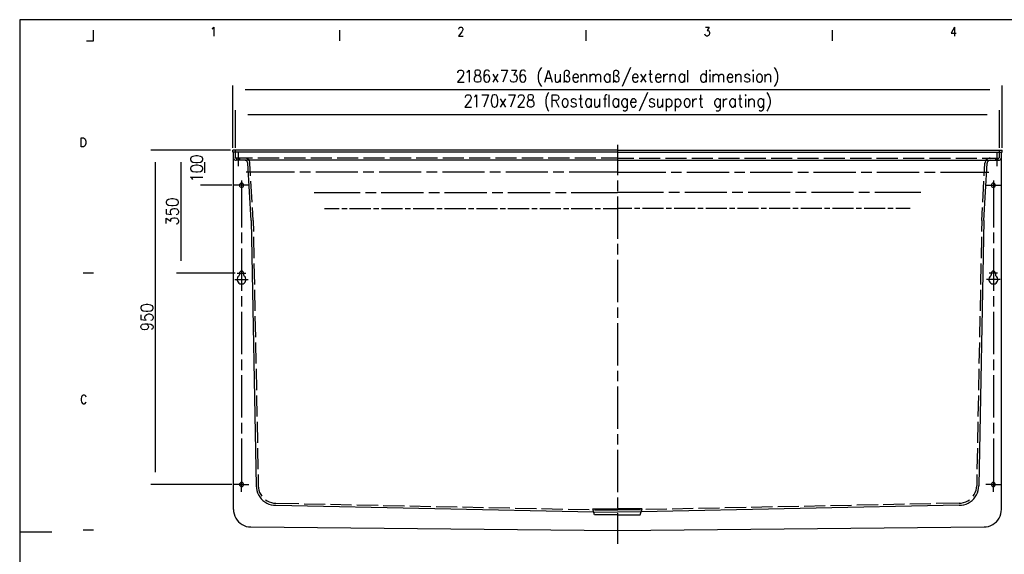
# Model space of a CAD drawing. Extents: x -408 to 288, y 5 to 395.
# Drawn here: x -408 to -134, y 147 to 295 of the extents above; entities that cross this region are included whole.
import ezdxf

# ---------------------------------------------------------------- set-up
doc = ezdxf.new("R2010")
doc.units = 0
doc.layers.add('LAYER_1', color=160, linetype='Continuous')

msp = doc.modelspace()

# ---------------------------------------------------------------- linework, layer by layer
at = {"layer": 'LAYER_1', "color": 7}
for p, q in [((-147.93, 293.16), (-147.93, 290.72)), ((-318.83, 289.39), (-318.83, 292.33)), ((-250.32, 289.39), (-250.32, 292.33)), ((-181.82, 289.39), (-181.82, 292.33)), ((-274.81, 277.85), (-276.25, 280.12)), ((-276.25, 277.85), (-274.81, 280.12)), ((-257.58, 280.12), (-257.58, 277.85)), ((-251.71, 277.85), (-251.71, 280.12)), ((-249.24, 277.85), (-249.24, 280.12)), ((-243.76, 280.12), (-243.76, 277.85)), ((-238, 281.92), (-240.35, 276.71)), ((-233.7, 277.85), (-235.14, 280.12)), ((-235.14, 277.85), (-233.7, 280.12)), ((-232.92, 280.12), (-232.01, 280.12)), ((-228.75, 277.85), (-228.75, 280.12)), ((-227.05, 277.85), (-227.05, 280.12)), ((-223.01, 280.12), (-223.01, 277.85)), ((-222.08, 277.85), (-222.08, 281.26)), ((-217, 281.26), (-217, 277.85)), ((-215.96, 280.12), (-215.96, 277.85)), ((-215.03, 277.85), (-215.03, 280.12)), ((-208.79, 277.85), (-208.79, 280.12)), ((-203.94, 280.12), (-203.94, 277.85)), ((-200.55, 277.85), (-200.55, 280.12)), ((-348.64, 259.63), (-348.64, 276.99)), ((-261.49, 278.98), (-260.2, 278.98)), ((-134.68, 259.63), (-134.68, 276.99)), ((-138.11, 275.76), (-345.21, 275.76)), ((-244.01, 270.98), (-244.01, 274.4)), ((-233.32, 275.06), (-235.67, 269.83)), ((-272.71, 270.98), (-274.15, 273.26)), ((-274.15, 270.98), (-272.71, 273.26)), ((-258.89, 272.77), (-257.98, 270.98)), ((-252.37, 273.26), (-251.46, 273.26)), ((-248.96, 273.26), (-248.96, 270.98)), ((-246.61, 273.26), (-246.61, 270.98)), ((-245.58, 273.26), (-244.67, 273.26)), ((-241.41, 273.26), (-241.41, 270.98)), ((-229.13, 273.26), (-229.13, 270.98)), ((-228.09, 273.26), (-228.09, 269.83)), ((-225.62, 273.26), (-225.62, 269.83)), ((-220.66, 270.98), (-220.66, 273.26)), ((-218.95, 273.26), (-218.04, 273.26)), ((-212.17, 270.98), (-212.17, 273.26)), ((-208.91, 273.26), (-208.91, 270.98)), ((-208, 273.26), (-207.07, 273.26)), ((-206.04, 273.26), (-206.04, 270.98)), ((-205.13, 270.98), (-205.13, 273.26)), ((-347.85, 259.63), (-347.85, 270.11)), ((-344.42, 268.9), (-138.9, 268.9)), ((-135.47, 259.63), (-135.47, 270.11)), ((-241.66, 260.5), (-241.66, 251.99)), ((-349.25, 259.02), (-371.37, 259.02)), ((-349.25, 259.02), (-364.32, 259.02)), ((-349.25, 259.02), (-357.59, 259.02)), ((-241.66, 259.02), (-348.64, 259.02)), ((-241.66, 258.44), (-348.64, 258.44)), ((-347.85, 256.96), (-347.85, 259.02)), ((-347.15, 258.23), (-347.15, 254.53)), ((-241.66, 259.02), (-134.68, 259.02)), ((-241.66, 258.44), (-134.68, 258.44)), ((-136.19, 258.23), (-136.19, 254.53)), ((-135.47, 256.96), (-135.47, 259.02)), ((-134.89, 159.13), (-134.89, 258.23)), ((-134.68, 258.44), (-134.68, 259.02)), ((-370.14, 169.46), (-370.14, 255.61)), ((-363.09, 255.61), (-363.09, 228.2)), ((-356.36, 252.67), (-356.36, 255.61)), ((-343.11, 256.77), (-347.66, 256.77)), ((-241.66, 256.18), (-347.66, 256.18)), ((-347.54, 256.18), (-347.54, 256.77)), ((-346.75, 256.77), (-346.75, 256.18)), ((-343.53, 239.42), (-344.44, 255.35)), ((-343.66, 251.82), (-343.85, 255.4)), ((-335.77, 256.77), (-341.63, 256.77)), ((-328.42, 256.77), (-334.31, 256.77)), ((-321.08, 256.77), (-326.96, 256.77)), ((-313.75, 256.77), (-319.62, 256.77)), ((-306.41, 256.77), (-312.27, 256.77)), ((-299.06, 256.77), (-304.93, 256.77)), ((-291.72, 256.77), (-297.6, 256.77)), ((-284.37, 256.77), (-290.26, 256.77)), ((-277.05, 256.77), (-282.91, 256.77)), ((-269.71, 256.77), (-275.57, 256.77)), ((-262.36, 256.77), (-268.22, 256.77)), ((-255.02, 256.77), (-260.9, 256.77)), ((-247.67, 256.77), (-253.56, 256.77)), ((-241.66, 256.77), (-246.21, 256.77)), ((-241.66, 256.77), (-237.11, 256.77)), ((-241.66, 256.18), (-135.68, 256.18)), ((-235.65, 256.77), (-229.76, 256.77)), ((-228.3, 256.77), (-222.44, 256.77)), ((-220.96, 256.77), (-215.1, 256.77)), ((-213.61, 256.77), (-207.75, 256.77)), ((-206.29, 256.77), (-200.41, 256.77)), ((-198.95, 256.77), (-193.06, 256.77)), ((-191.6, 256.77), (-185.74, 256.77)), ((-184.26, 256.77), (-178.39, 256.77)), ((-176.91, 256.77), (-171.05, 256.77)), ((-169.59, 256.77), (-163.7, 256.77)), ((-162.24, 256.77), (-156.36, 256.77)), ((-154.9, 256.77), (-149.03, 256.77)), ((-147.55, 256.77), (-141.69, 256.77)), ((-140.23, 256.77), (-135.68, 256.77)), ((-139.78, 239.42), (-138.87, 255.35)), ((-139.66, 251.82), (-139.47, 255.4)), ((-136.57, 256.77), (-136.57, 256.18)), ((-135.78, 256.18), (-135.78, 256.77)), ((-331.45, 252.86), (-344.89, 252.86)), ((-327.05, 252.86), (-329.99, 252.86)), ((-313.84, 252.86), (-325.56, 252.86)), ((-309.44, 252.86), (-312.36, 252.86)), ((-296.21, 252.86), (-307.95, 252.86)), ((-291.8, 252.86), (-294.75, 252.86)), ((-278.6, 252.86), (-290.34, 252.86)), ((-274.19, 252.86), (-277.14, 252.86)), ((-260.98, 252.86), (-272.73, 252.86)), ((-256.58, 252.86), (-259.5, 252.86)), ((-241.66, 252.86), (-255.1, 252.86)), ((-241.66, 252.86), (-228.22, 252.86)), ((-226.76, 252.86), (-223.82, 252.86)), ((-222.36, 252.86), (-210.61, 252.86)), ((-209.13, 252.86), (-206.21, 252.86)), ((-204.72, 252.86), (-192.98, 252.86)), ((-191.52, 252.86), (-188.57, 252.86)), ((-187.11, 252.86), (-175.37, 252.86)), ((-173.91, 252.86), (-170.96, 252.86)), ((-169.5, 252.86), (-157.75, 252.86)), ((-156.27, 252.86), (-153.35, 252.86)), ((-151.87, 252.86), (-138.43, 252.86)), ((-348.85, 249.24), (-357.59, 249.24)), ((-344.13, 249.24), (-348.23, 249.24)), ((-346.18, 250.53), (-346.18, 237.51)), ((-343.24, 244.5), (-343.58, 250.36)), ((-241.66, 250.53), (-241.66, 247.59)), ((-140.08, 244.5), (-139.74, 250.36)), ((-139.19, 249.24), (-135.09, 249.24)), ((-137.14, 250.53), (-137.14, 237.51)), ((-326.03, 247.18), (-313.2, 247.18)), ((-311.74, 247.18), (-308.8, 247.18)), ((-307.34, 247.18), (-295.59, 247.18)), ((-294.11, 247.18), (-291.19, 247.18)), ((-289.71, 247.18), (-277.98, 247.18)), ((-276.5, 247.18), (-273.56, 247.18)), ((-272.1, 247.18), (-260.35, 247.18)), ((-258.89, 247.18), (-255.95, 247.18)), ((-254.49, 247.18), (-241.66, 247.18)), ((-228.83, 247.18), (-241.66, 247.18)), ((-224.43, 247.18), (-227.37, 247.18)), ((-211.22, 247.18), (-222.97, 247.18)), ((-206.82, 247.18), (-209.76, 247.18)), ((-193.61, 247.18), (-205.36, 247.18)), ((-189.21, 247.18), (-192.13, 247.18)), ((-176, 247.18), (-187.73, 247.18)), ((-171.58, 247.18), (-174.52, 247.18)), ((-157.29, 247.18), (-170.12, 247.18)), ((-241.66, 246.13), (-241.66, 234.38)), ((-342.96, 239.46), (-343.15, 243.01)), ((-323.09, 242.78), (-319.07, 242.78)), ((-318.35, 242.78), (-316.86, 242.78)), ((-316.15, 242.78), (-310.26, 242.78)), ((-309.52, 242.78), (-308.06, 242.78)), ((-307.32, 242.78), (-301.46, 242.78)), ((-300.71, 242.78), (-299.25, 242.78)), ((-298.51, 242.78), (-292.65, 242.78)), ((-291.91, 242.78), (-290.45, 242.78)), ((-289.71, 242.78), (-283.84, 242.78)), ((-283.1, 242.78), (-281.64, 242.78)), ((-280.9, 242.78), (-275.04, 242.78)), ((-274.3, 242.78), (-272.82, 242.78)), ((-272.1, 242.78), (-266.21, 242.78)), ((-265.49, 242.78), (-264.01, 242.78)), ((-263.29, 242.78), (-257.41, 242.78)), ((-256.69, 242.78), (-255.21, 242.78)), ((-254.49, 242.78), (-248.6, 242.78)), ((-247.86, 242.78), (-246.4, 242.78)), ((-245.66, 242.78), (-241.66, 242.78)), ((-237.66, 242.78), (-241.66, 242.78)), ((-235.46, 242.78), (-236.92, 242.78)), ((-228.85, 242.78), (-234.72, 242.78)), ((-226.65, 242.78), (-228.11, 242.78)), ((-220.05, 242.78), (-225.91, 242.78)), ((-217.85, 242.78), (-219.31, 242.78)), ((-211.22, 242.78), (-217.11, 242.78)), ((-209.02, 242.78), (-210.5, 242.78)), ((-202.42, 242.78), (-208.3, 242.78)), ((-200.22, 242.78), (-201.7, 242.78)), ((-193.61, 242.78), (-199.5, 242.78)), ((-191.41, 242.78), (-192.87, 242.78)), ((-184.81, 242.78), (-190.67, 242.78)), ((-182.6, 242.78), (-184.07, 242.78)), ((-176, 242.78), (-181.86, 242.78)), ((-173.8, 242.78), (-175.26, 242.78)), ((-167.2, 242.78), (-173.06, 242.78)), ((-164.99, 242.78), (-166.45, 242.78)), ((-160.25, 242.78), (-164.25, 242.78)), ((-140.36, 239.46), (-140.17, 243.01)), ((-343.56, 239.44), (-342.14, 165.67)), ((-342.96, 239.46), (-342.9, 236.33)), ((-139.78, 239.44), (-141.2, 165.67)), ((-140.36, 239.46), (-140.42, 236.33)), ((-346.18, 236.05), (-346.18, 233.11)), ((-137.14, 236.05), (-137.14, 233.11)), ((-342.88, 234.87), (-342.75, 228.98)), ((-241.66, 232.92), (-241.66, 229.98)), ((-140.46, 234.87), (-140.57, 228.98)), ((-346.18, 231.65), (-346.18, 219.9)), ((-137.14, 231.65), (-137.14, 219.9)), ((-342.73, 227.52), (-342.62, 221.66)), ((-241.66, 228.52), (-241.66, 216.77)), ((-140.59, 227.52), (-140.72, 221.66)), ((-387.33, 224.79), (-390.27, 224.79)), ((-347.98, 224.77), (-364.32, 224.77)), ((-347.37, 224.77), (-345.02, 224.77)), ((-346.77, 224.77), (-346.77, 224.35)), ((-345.61, 224.77), (-345.61, 224.35)), ((-135.95, 224.77), (-138.3, 224.77)), ((-137.73, 224.77), (-137.73, 224.35)), ((-136.55, 224.77), (-136.55, 224.35)), ((-348.06, 223.01), (-344.32, 223.01)), ((-135.28, 223.01), (-139, 223.01)), ((-342.58, 220.18), (-342.48, 214.31)), ((-140.74, 220.18), (-140.84, 214.31)), ((-346.18, 218.42), (-346.18, 215.5)), ((-137.14, 218.42), (-137.14, 215.5)), ((-346.18, 214.02), (-346.18, 202.27)), ((-241.66, 215.29), (-241.66, 212.37)), ((-137.14, 214.02), (-137.14, 202.27)), ((-342.46, 212.85), (-342.33, 206.97)), ((-241.66, 210.88), (-241.66, 199.14)), ((-140.89, 212.85), (-140.99, 206.97)), ((-342.31, 205.51), (-342.2, 199.64)), ((-141.01, 205.51), (-141.14, 199.64)), ((-346.18, 200.81), (-346.18, 197.87)), ((-137.14, 200.81), (-137.14, 197.87)), ((-342.16, 198.16), (-342.05, 192.3)), ((-241.66, 197.68), (-241.66, 194.73)), ((-141.16, 198.16), (-141.27, 192.3)), ((-346.18, 196.41), (-346.18, 184.66)), ((-137.14, 196.41), (-137.14, 184.66)), ((-241.66, 193.27), (-241.66, 181.53)), ((-342.03, 190.82), (-341.91, 184.95)), ((-141.31, 190.82), (-141.41, 184.95)), ((-341.88, 183.49), (-341.78, 177.61)), ((-141.44, 183.49), (-141.54, 177.61)), ((-346.18, 183.2), (-346.18, 180.26)), ((-137.14, 183.2), (-137.14, 180.26)), ((-346.18, 178.79), (-346.18, 165.76)), ((-241.66, 180.06), (-241.66, 177.12)), ((-137.14, 178.79), (-137.14, 165.76)), ((-341.74, 176.15), (-341.63, 170.29)), ((-241.66, 175.66), (-241.66, 163.91)), ((-141.58, 176.15), (-141.69, 170.29)), ((-341.61, 168.8), (-341.55, 165.69)), ((-141.71, 168.8), (-141.77, 165.69)), ((-348.85, 166.03), (-371.37, 166.03)), ((-346.18, 166.03), (-348.23, 166.03)), ((-137.14, 166.03), (-135.09, 166.03)), ((-241.66, 162.43), (-241.66, 159.51)), ((-336.66, 160.85), (-330.26, 160.72)), ((-336.66, 160.25), (-248.24, 158.41)), ((-328.78, 160.7), (-322.92, 160.57)), ((-321.44, 160.53), (-315.57, 160.42)), ((-314.11, 160.38), (-308.23, 160.27)), ((-306.77, 160.23), (-300.91, 160.13)), ((-299.42, 160.08), (-293.56, 159.96)), ((-292.1, 159.94), (-286.22, 159.81)), ((-284.76, 159.79), (-278.89, 159.66)), ((-277.41, 159.64), (-271.55, 159.51)), ((-270.07, 159.49), (-264.2, 159.36)), ((-262.74, 159.34), (-256.86, 159.22)), ((-255.4, 159.17), (-249.53, 159.07)), ((-248.52, 159.32), (-241.66, 159.32)), ((-248.05, 159.03), (-241.66, 158.9)), ((-234.8, 159.32), (-241.66, 159.32)), ((-235.27, 159.03), (-241.66, 158.9)), ((-146.66, 160.25), (-235.08, 158.41)), ((-227.92, 159.17), (-233.81, 159.07)), ((-220.58, 159.34), (-226.46, 159.22)), ((-213.25, 159.49), (-219.12, 159.36)), ((-205.91, 159.64), (-211.77, 159.51)), ((-198.56, 159.79), (-204.45, 159.66)), ((-191.24, 159.94), (-197.1, 159.81)), ((-183.9, 160.08), (-189.76, 159.96)), ((-176.55, 160.23), (-182.44, 160.13)), ((-169.21, 160.38), (-175.09, 160.27)), ((-161.88, 160.53), (-167.75, 160.42)), ((-154.54, 160.7), (-160.4, 160.57)), ((-146.66, 160.85), (-153.08, 160.72)), ((-248.24, 158.41), (-241.68, 158.31)), ((-235.08, 158.41), (-241.66, 158.31)), ((-241.66, 158.03), (-241.66, 149.54)), ((-387.33, 153.35), (-390.27, 153.35)), ((-343.62, 154.24), (-241.66, 153.23)), ((-407.88, 152.87), (-398.97, 152.87))]:
    msp.add_line(p, q, dxfattribs=at)
for points in [[(-407.88, 295.25), (-407.88, 4.59), (3.15, 4.59), (3.15, 295.25)], [(-280.82, 281.26), (-281.2, 281.11), (-281.33, 280.78), (-281.33, 280.46), (-281.2, 280.12), (-280.94, 279.97), (-280.42, 279.8), (-280.03, 279.63), (-279.76, 279.32), (-279.63, 278.98), (-279.63, 278.49), (-279.76, 278.17), (-279.89, 278), (-280.29, 277.85), (-280.82, 277.85), (-281.2, 278), (-281.33, 278.17), (-281.45, 278.49), (-281.45, 278.98), (-281.33, 279.32), (-281.07, 279.63), (-280.67, 279.8), (-280.16, 279.97), (-279.89, 280.12), (-279.76, 280.46), (-279.76, 280.78), (-279.89, 281.11), (-280.29, 281.26)], [(-216.09, 281.11), (-215.96, 280.94), (-215.82, 281.11), (-215.96, 281.26)], [(-204.09, 281.11), (-203.94, 280.94), (-203.81, 281.11), (-203.94, 281.26)], [(-202.37, 280.12), (-202.65, 279.97), (-202.9, 279.63), (-203.03, 279.15), (-203.03, 278.83), (-202.9, 278.34), (-202.65, 278), (-202.37, 277.85), (-201.99, 277.85), (-201.74, 278), (-201.46, 278.34), (-201.34, 278.83), (-201.34, 279.15), (-201.46, 279.63), (-201.74, 279.97), (-201.99, 280.12)], [(-275.99, 274.4), (-276.37, 274.24), (-276.63, 273.75), (-276.78, 272.92), (-276.78, 272.44), (-276.63, 271.63), (-276.37, 271.14), (-275.99, 270.98), (-275.72, 270.98), (-275.34, 271.14), (-275.06, 271.63), (-274.93, 272.44), (-274.93, 272.92), (-275.06, 273.75), (-275.34, 274.24), (-275.72, 274.4)], [(-266.06, 274.4), (-266.45, 274.24), (-266.59, 273.92), (-266.59, 273.58), (-266.45, 273.26), (-266.19, 273.09), (-265.66, 272.92), (-265.28, 272.77), (-265.03, 272.44), (-264.9, 272.12), (-264.9, 271.63), (-265.03, 271.29), (-265.15, 271.14), (-265.54, 270.98), (-266.06, 270.98), (-266.45, 271.14), (-266.59, 271.29), (-266.72, 271.63), (-266.72, 272.12), (-266.59, 272.44), (-266.32, 272.77), (-265.94, 272.92), (-265.41, 273.09), (-265.15, 273.26), (-265.03, 273.58), (-265.03, 273.92), (-265.15, 274.24), (-265.54, 274.4)], [(-206.16, 274.24), (-206.04, 274.07), (-205.91, 274.24), (-206.04, 274.4)], [(-256.41, 273.26), (-256.67, 273.09), (-256.92, 272.77), (-257.07, 272.29), (-257.07, 271.95), (-256.92, 271.46), (-256.67, 271.14), (-256.41, 270.98), (-256.01, 270.98), (-255.76, 271.14), (-255.5, 271.46), (-255.35, 271.95), (-255.35, 272.29), (-255.5, 272.77), (-255.76, 273.09), (-256.01, 273.26)], [(-222.48, 273.26), (-222.74, 273.09), (-223.01, 272.77), (-223.14, 272.29), (-223.14, 271.95), (-223.01, 271.46), (-222.74, 271.14), (-222.48, 270.98), (-222.08, 270.98), (-221.83, 271.14), (-221.57, 271.46), (-221.45, 271.95), (-221.45, 272.29), (-221.57, 272.77), (-221.83, 273.09), (-222.08, 273.26)], [(-390.8, 259.93), (-390.8, 262.38), (-390.14, 262.38), (-389.87, 262.25), (-389.68, 262.02), (-389.57, 261.79), (-389.49, 261.45), (-389.49, 260.86), (-389.57, 260.52), (-389.68, 260.29), (-389.87, 260.05), (-390.14, 259.93)], [(-360.4, 256.35), (-360.24, 255.95), (-359.75, 255.69), (-358.94, 255.57), (-358.46, 255.57), (-357.63, 255.69), (-357.14, 255.95), (-356.98, 256.35), (-356.98, 256.6), (-357.14, 257.01), (-357.63, 257.26), (-358.46, 257.39), (-358.94, 257.39), (-359.75, 257.26), (-360.24, 257.01), (-360.4, 256.6)], [(-360.4, 253.75), (-360.24, 253.34), (-359.75, 253.09), (-358.94, 252.96), (-358.46, 252.96), (-357.63, 253.09), (-357.14, 253.34), (-356.98, 253.75), (-356.98, 254), (-357.14, 254.38), (-357.63, 254.66), (-358.46, 254.78), (-358.94, 254.78), (-359.75, 254.66), (-360.24, 254.38), (-360.4, 254)], [(-345.61, 249.24), (-345.65, 249.47), (-345.78, 249.66), (-345.97, 249.79), (-346.18, 249.83), (-346.41, 249.79), (-346.6, 249.66), (-346.73, 249.47), (-346.77, 249.24), (-346.73, 249), (-346.6, 248.81), (-346.41, 248.69), (-346.18, 248.64), (-345.97, 248.69), (-345.78, 248.81), (-345.65, 249)], [(-136.55, 249.24), (-136.59, 249.47), (-136.72, 249.66), (-136.91, 249.79), (-137.14, 249.83), (-137.37, 249.79), (-137.56, 249.66), (-137.69, 249.47), (-137.73, 249.24), (-137.69, 249), (-137.56, 248.81), (-137.37, 248.69), (-137.14, 248.64), (-136.91, 248.69), (-136.72, 248.81), (-136.59, 249)], [(-367.14, 244.37), (-366.97, 243.99), (-366.48, 243.71), (-365.65, 243.59), (-365.17, 243.59), (-364.36, 243.71), (-363.88, 243.99), (-363.71, 244.37), (-363.71, 244.64), (-363.88, 245.03), (-364.36, 245.28), (-365.17, 245.43), (-365.65, 245.43), (-366.48, 245.28), (-366.97, 245.03), (-367.14, 244.64)], [(-374.18, 215.01), (-374.01, 214.61), (-373.53, 214.35), (-372.72, 214.23), (-372.24, 214.23), (-371.41, 214.35), (-370.92, 214.61), (-370.76, 215.01), (-370.76, 215.26), (-370.92, 215.67), (-371.41, 215.92), (-372.24, 216.05), (-372.72, 216.05), (-373.53, 215.92), (-374.01, 215.67), (-374.18, 215.26)], [(-345.61, 166.03), (-345.65, 166.26), (-345.78, 166.45), (-345.97, 166.58), (-346.18, 166.62), (-346.41, 166.58), (-346.6, 166.45), (-346.73, 166.26), (-346.77, 166.03), (-346.73, 165.82), (-346.6, 165.63), (-346.41, 165.5), (-346.18, 165.46), (-345.97, 165.5), (-345.78, 165.63), (-345.65, 165.82)], [(-136.55, 166.03), (-136.59, 166.26), (-136.72, 166.45), (-136.91, 166.58), (-137.14, 166.62), (-137.37, 166.58), (-137.56, 166.45), (-137.69, 166.26), (-137.73, 166.03), (-137.69, 165.82), (-137.56, 165.63), (-137.37, 165.5), (-137.14, 165.46), (-136.91, 165.5), (-136.72, 165.63), (-136.59, 165.82)]]:
    msp.add_lwpolyline(points, close=True, dxfattribs=at)
for points in [[(-354.39, 292.69), (-354.2, 292.82), (-353.93, 293.16), (-353.93, 290.72)], [(-285.79, 292.59), (-285.79, 292.69), (-285.69, 292.93), (-285.6, 293.05), (-285.41, 293.16), (-285.05, 293.16), (-284.86, 293.05), (-284.76, 292.93), (-284.67, 292.69), (-284.67, 292.46), (-284.76, 292.23), (-284.95, 291.89), (-285.88, 290.72), (-284.59, 290.72)], [(-217.19, 293.16), (-216.15, 293.16), (-216.73, 292.23), (-216.45, 292.23), (-216.26, 292.12), (-216.15, 291.99), (-216.07, 291.66), (-216.07, 291.42), (-216.15, 291.06), (-216.34, 290.83), (-216.62, 290.72), (-216.92, 290.72), (-217.19, 290.83), (-217.28, 290.96), (-217.38, 291.19)], [(-147.93, 293.16), (-148.87, 291.53), (-147.47, 291.53)], [(-389.3, 289.39), (-387.33, 289.39), (-387.33, 292.33)], [(-286.03, 280.46), (-286.03, 280.63), (-285.9, 280.94), (-285.77, 281.11), (-285.52, 281.26), (-284.99, 281.26), (-284.73, 281.11), (-284.59, 280.94), (-284.46, 280.63), (-284.46, 280.29), (-284.59, 279.97), (-284.86, 279.48), (-286.15, 277.85), (-284.33, 277.85)], [(-283.55, 280.63), (-283.29, 280.78), (-282.89, 281.26), (-282.89, 277.85)], [(-277.28, 280.78), (-277.41, 281.11), (-277.81, 281.26), (-278.07, 281.26), (-278.47, 281.11), (-278.72, 280.63), (-278.85, 279.8), (-278.85, 278.98), (-278.72, 278.34), (-278.47, 278), (-278.07, 277.85), (-277.94, 277.85), (-277.56, 278), (-277.28, 278.34), (-277.16, 278.83), (-277.16, 278.98), (-277.28, 279.48), (-277.56, 279.8), (-277.94, 279.97), (-278.07, 279.97), (-278.47, 279.8), (-278.72, 279.48), (-278.85, 278.98)], [(-274.02, 281.26), (-272.2, 281.26), (-273.49, 277.85)], [(-271.14, 281.26), (-269.73, 281.26), (-270.51, 279.97), (-270.11, 279.97), (-269.85, 279.8), (-269.73, 279.63), (-269.58, 279.15), (-269.58, 278.83), (-269.73, 278.34), (-269.98, 278), (-270.36, 277.85), (-270.76, 277.85), (-271.14, 278), (-271.29, 278.17), (-271.42, 278.49)], [(-267.23, 280.78), (-267.38, 281.11), (-267.76, 281.26), (-268.01, 281.26), (-268.41, 281.11), (-268.67, 280.63), (-268.8, 279.8), (-268.8, 278.98), (-268.67, 278.34), (-268.41, 278), (-268.01, 277.85), (-267.89, 277.85), (-267.5, 278), (-267.23, 278.34), (-267.1, 278.83), (-267.1, 278.98), (-267.23, 279.48), (-267.5, 279.8), (-267.89, 279.97), (-268.01, 279.97), (-268.41, 279.8), (-268.67, 279.48), (-268.8, 278.98)], [(-262.81, 281.92), (-263.06, 281.6), (-263.33, 281.11), (-263.59, 280.46), (-263.72, 279.63), (-263.72, 278.98), (-263.59, 278.17), (-263.33, 277.52), (-263.06, 277.03), (-262.81, 276.71)], [(-261.89, 277.85), (-260.84, 281.26), (-259.8, 277.85)], [(-259.02, 280.12), (-259.02, 278.49), (-258.89, 278), (-258.64, 277.85), (-258.23, 277.85), (-257.98, 278), (-257.58, 278.49)], [(-256.54, 277.85), (-256.41, 278), (-256.41, 280.63), (-256.29, 280.94), (-256.14, 281.11), (-255.88, 281.26), (-255.63, 281.26), (-255.35, 281.11), (-255.23, 280.94), (-255.1, 280.63), (-255.1, 280.29), (-255.23, 279.97), (-255.35, 279.8), (-255.63, 279.63), (-255.88, 279.63)], [(-255.63, 279.63), (-255.23, 279.48), (-255.1, 279.32), (-254.97, 278.98), (-254.97, 278.49), (-255.1, 278.17), (-255.23, 278), (-255.5, 277.85), (-255.76, 277.85), (-256.01, 278), (-256.14, 278.17), (-256.01, 278.34), (-255.88, 278.17)], [(-254.06, 279.15), (-252.5, 279.15), (-252.5, 279.48), (-252.62, 279.8), (-252.75, 279.97), (-253.01, 280.12), (-253.41, 280.12), (-253.66, 279.97), (-253.94, 279.63), (-254.06, 279.15), (-254.06, 278.83), (-253.94, 278.34), (-253.66, 278), (-253.41, 277.85), (-253.01, 277.85), (-252.75, 278), (-252.5, 278.34)], [(-251.71, 279.48), (-251.31, 279.97), (-251.06, 280.12), (-250.68, 280.12), (-250.4, 279.97), (-250.27, 279.48), (-250.27, 277.85)], [(-249.24, 279.48), (-248.84, 279.97), (-248.58, 280.12), (-248.18, 280.12), (-247.93, 279.97), (-247.8, 279.48), (-247.8, 277.85)], [(-247.8, 279.48), (-247.4, 279.97), (-247.14, 280.12), (-246.76, 280.12), (-246.49, 279.97), (-246.36, 279.48), (-246.36, 277.85)], [(-243.76, 279.63), (-244.01, 279.97), (-244.26, 280.12), (-244.67, 280.12), (-244.92, 279.97), (-245.19, 279.63), (-245.32, 279.15), (-245.32, 278.83), (-245.19, 278.34), (-244.92, 278), (-244.67, 277.85), (-244.26, 277.85), (-244.01, 278), (-243.76, 278.34)], [(-242.84, 277.85), (-242.7, 278), (-242.7, 280.63), (-242.57, 280.94), (-242.44, 281.11), (-242.19, 281.26), (-241.91, 281.26), (-241.66, 281.11), (-241.53, 280.94), (-241.41, 280.63), (-241.41, 280.29), (-241.53, 279.97), (-241.66, 279.8), (-241.91, 279.63), (-242.19, 279.63)], [(-241.91, 279.63), (-241.53, 279.48), (-241.41, 279.32), (-241.28, 278.98), (-241.28, 278.49), (-241.41, 278.17), (-241.53, 278), (-241.79, 277.85), (-242.06, 277.85), (-242.32, 278), (-242.44, 278.17), (-242.32, 278.34), (-242.19, 278.17)], [(-237.49, 279.15), (-235.92, 279.15), (-235.92, 279.48), (-236.05, 279.8), (-236.18, 279.97), (-236.45, 280.12), (-236.83, 280.12), (-237.09, 279.97), (-237.36, 279.63), (-237.49, 279.15), (-237.49, 278.83), (-237.36, 278.34), (-237.09, 278), (-236.83, 277.85), (-236.45, 277.85), (-236.18, 278), (-235.92, 278.34)], [(-232.54, 281.26), (-232.54, 278.49), (-232.39, 278), (-232.13, 277.85), (-231.88, 277.85)], [(-231.1, 279.15), (-229.53, 279.15), (-229.53, 279.48), (-229.66, 279.8), (-229.79, 279.97), (-230.04, 280.12), (-230.44, 280.12), (-230.7, 279.97), (-230.97, 279.63), (-231.1, 279.15), (-231.1, 278.83), (-230.97, 278.34), (-230.7, 278), (-230.44, 277.85), (-230.04, 277.85), (-229.79, 278), (-229.53, 278.34)], [(-228.75, 279.15), (-228.62, 279.63), (-228.35, 279.97), (-228.09, 280.12), (-227.69, 280.12)], [(-227.05, 279.48), (-226.65, 279.97), (-226.4, 280.12), (-226, 280.12), (-225.74, 279.97), (-225.62, 279.48), (-225.62, 277.85)], [(-223.01, 279.63), (-223.27, 279.97), (-223.52, 280.12), (-223.92, 280.12), (-224.18, 279.97), (-224.43, 279.63), (-224.56, 279.15), (-224.56, 278.83), (-224.43, 278.34), (-224.18, 278), (-223.92, 277.85), (-223.52, 277.85), (-223.27, 278), (-223.01, 278.34)], [(-217, 279.63), (-217.25, 279.97), (-217.53, 280.12), (-217.91, 280.12), (-218.16, 279.97), (-218.44, 279.63), (-218.57, 279.15), (-218.57, 278.83), (-218.44, 278.34), (-218.16, 278), (-217.91, 277.85), (-217.53, 277.85), (-217.25, 278), (-217, 278.34)], [(-215.03, 279.48), (-214.65, 279.97), (-214.4, 280.12), (-213.99, 280.12), (-213.74, 279.97), (-213.61, 279.48), (-213.61, 277.85)], [(-213.61, 279.48), (-213.21, 279.97), (-212.96, 280.12), (-212.56, 280.12), (-212.3, 279.97), (-212.17, 279.48), (-212.17, 277.85)], [(-211.12, 279.15), (-209.57, 279.15), (-209.57, 279.48), (-209.7, 279.8), (-209.83, 279.97), (-210.08, 280.12), (-210.48, 280.12), (-210.74, 279.97), (-210.99, 279.63), (-211.12, 279.15), (-211.12, 278.83), (-210.99, 278.34), (-210.74, 278), (-210.48, 277.85), (-210.08, 277.85), (-209.83, 278), (-209.57, 278.34)], [(-208.79, 279.48), (-208.39, 279.97), (-208.13, 280.12), (-207.73, 280.12), (-207.48, 279.97), (-207.35, 279.48), (-207.35, 277.85)], [(-204.87, 279.63), (-205, 279.97), (-205.38, 280.12), (-205.78, 280.12), (-206.16, 279.97), (-206.29, 279.63), (-206.16, 279.32), (-205.91, 279.15), (-205.25, 278.98), (-205, 278.83), (-204.87, 278.49), (-204.87, 278.34), (-205, 278), (-205.38, 277.85), (-205.78, 277.85), (-206.16, 278), (-206.29, 278.34)], [(-200.55, 279.48), (-200.17, 279.97), (-199.9, 280.12), (-199.52, 280.12), (-199.24, 279.97), (-199.11, 279.48), (-199.11, 277.85)], [(-198.08, 281.92), (-197.82, 281.6), (-197.55, 281.11), (-197.29, 280.46), (-197.17, 279.63), (-197.17, 278.98), (-197.29, 278.17), (-197.55, 277.52), (-197.82, 277.03), (-198.08, 276.71)], [(-283.95, 273.58), (-283.95, 273.75), (-283.8, 274.07), (-283.68, 274.24), (-283.42, 274.4), (-282.89, 274.4), (-282.64, 274.24), (-282.51, 274.07), (-282.38, 273.75), (-282.38, 273.43), (-282.51, 273.09), (-282.77, 272.61), (-284.08, 270.98), (-282.24, 270.98)], [(-281.45, 273.75), (-281.2, 273.92), (-280.82, 274.4), (-280.82, 270.98)], [(-279.38, 274.4), (-277.56, 274.4), (-278.85, 270.98)], [(-271.93, 274.4), (-270.11, 274.4), (-271.42, 270.98)], [(-269.2, 273.58), (-269.2, 273.75), (-269.07, 274.07), (-268.94, 274.24), (-268.67, 274.4), (-268.16, 274.4), (-267.89, 274.24), (-267.76, 274.07), (-267.63, 273.75), (-267.63, 273.43), (-267.76, 273.09), (-268.01, 272.61), (-269.32, 270.98), (-267.5, 270.98)], [(-260.71, 275.06), (-260.98, 274.72), (-261.24, 274.24), (-261.49, 273.58), (-261.62, 272.77), (-261.62, 272.12), (-261.49, 271.29), (-261.24, 270.66), (-260.98, 270.15), (-260.71, 269.83)], [(-259.8, 270.98), (-259.8, 274.4), (-258.64, 274.4), (-258.23, 274.24), (-258.11, 274.07), (-257.98, 273.75), (-257.98, 273.43), (-258.11, 273.09), (-258.23, 272.92), (-258.64, 272.77), (-259.8, 272.77)], [(-251.97, 274.4), (-251.97, 271.63), (-251.84, 271.14), (-251.59, 270.98), (-251.31, 270.98)], [(-244.54, 274.4), (-244.79, 274.4), (-245.05, 274.24), (-245.19, 273.75), (-245.19, 270.98)], [(-218.57, 274.4), (-218.57, 271.63), (-218.44, 271.14), (-218.16, 270.98), (-217.91, 270.98)], [(-207.6, 274.4), (-207.6, 271.63), (-207.48, 271.14), (-207.22, 270.98), (-206.95, 270.98)], [(-200.17, 275.06), (-199.9, 274.72), (-199.64, 274.24), (-199.39, 273.58), (-199.24, 272.77), (-199.24, 272.12), (-199.39, 271.29), (-199.64, 270.66), (-199.9, 270.15), (-200.17, 269.83)], [(-253.15, 272.77), (-253.28, 273.09), (-253.66, 273.26), (-254.06, 273.26), (-254.44, 273.09), (-254.57, 272.77), (-254.44, 272.44), (-254.19, 272.29), (-253.53, 272.12), (-253.28, 271.95), (-253.15, 271.63), (-253.15, 271.46), (-253.28, 271.14), (-253.66, 270.98), (-254.06, 270.98), (-254.44, 271.14), (-254.57, 271.46)], [(-248.96, 272.77), (-249.24, 273.09), (-249.49, 273.26), (-249.89, 273.26), (-250.15, 273.09), (-250.4, 272.77), (-250.53, 272.29), (-250.53, 271.95), (-250.4, 271.46), (-250.15, 271.14), (-249.89, 270.98), (-249.49, 270.98), (-249.24, 271.14), (-248.96, 271.46)], [(-248.05, 273.26), (-248.05, 271.63), (-247.93, 271.14), (-247.67, 270.98), (-247.27, 270.98), (-247.01, 271.14), (-246.61, 271.63)], [(-241.41, 272.77), (-241.66, 273.09), (-241.91, 273.26), (-242.32, 273.26), (-242.57, 273.09), (-242.84, 272.77), (-242.97, 272.29), (-242.97, 271.95), (-242.84, 271.46), (-242.57, 271.14), (-242.32, 270.98), (-241.91, 270.98), (-241.66, 271.14), (-241.41, 271.46)], [(-238.93, 272.77), (-239.18, 273.09), (-239.44, 273.26), (-239.84, 273.26), (-240.09, 273.09), (-240.35, 272.77), (-240.5, 272.29), (-240.5, 271.95), (-240.35, 271.46), (-240.09, 271.14), (-239.84, 270.98), (-239.44, 270.98), (-239.18, 271.14), (-238.93, 271.46)], [(-238.93, 273.26), (-238.93, 270.66), (-239.06, 270.15), (-239.18, 270), (-239.44, 269.83), (-239.84, 269.83), (-240.09, 270)], [(-238, 272.29), (-236.45, 272.29), (-236.45, 272.61), (-236.58, 272.92), (-236.71, 273.09), (-236.96, 273.26), (-237.36, 273.26), (-237.62, 273.09), (-237.87, 272.77), (-238, 272.29), (-238, 271.95), (-237.87, 271.46), (-237.62, 271.14), (-237.36, 270.98), (-236.96, 270.98), (-236.71, 271.14), (-236.45, 271.46)], [(-231.35, 272.77), (-231.48, 273.09), (-231.88, 273.26), (-232.26, 273.26), (-232.66, 273.09), (-232.79, 272.77), (-232.66, 272.44), (-232.39, 272.29), (-231.75, 272.12), (-231.48, 271.95), (-231.35, 271.63), (-231.35, 271.46), (-231.48, 271.14), (-231.88, 270.98), (-232.26, 270.98), (-232.66, 271.14), (-232.79, 271.46)], [(-230.57, 273.26), (-230.57, 271.63), (-230.44, 271.14), (-230.19, 270.98), (-229.79, 270.98), (-229.53, 271.14), (-229.13, 271.63)], [(-228.09, 272.77), (-227.84, 273.09), (-227.56, 273.26), (-227.18, 273.26), (-226.91, 273.09), (-226.65, 272.77), (-226.53, 272.29), (-226.53, 271.95), (-226.65, 271.46), (-226.91, 271.14), (-227.18, 270.98), (-227.56, 270.98), (-227.84, 271.14), (-228.09, 271.46)], [(-225.62, 272.77), (-225.34, 273.09), (-225.09, 273.26), (-224.71, 273.26), (-224.43, 273.09), (-224.18, 272.77), (-224.05, 272.29), (-224.05, 271.95), (-224.18, 271.46), (-224.43, 271.14), (-224.71, 270.98), (-225.09, 270.98), (-225.34, 271.14), (-225.62, 271.46)], [(-220.66, 272.29), (-220.51, 272.77), (-220.26, 273.09), (-220.01, 273.26), (-219.6, 273.26)], [(-213.08, 272.77), (-213.34, 273.09), (-213.61, 273.26), (-213.99, 273.26), (-214.25, 273.09), (-214.52, 272.77), (-214.65, 272.29), (-214.65, 271.95), (-214.52, 271.46), (-214.25, 271.14), (-213.99, 270.98), (-213.61, 270.98), (-213.34, 271.14), (-213.08, 271.46)], [(-213.08, 273.26), (-213.08, 270.66), (-213.21, 270.15), (-213.34, 270), (-213.61, 269.83), (-213.99, 269.83), (-214.25, 270)], [(-212.17, 272.29), (-212.05, 272.77), (-211.77, 273.09), (-211.52, 273.26), (-211.12, 273.26)], [(-208.91, 272.77), (-209.17, 273.09), (-209.42, 273.26), (-209.83, 273.26), (-210.08, 273.09), (-210.35, 272.77), (-210.48, 272.29), (-210.48, 271.95), (-210.35, 271.46), (-210.08, 271.14), (-209.83, 270.98), (-209.42, 270.98), (-209.17, 271.14), (-208.91, 271.46)], [(-205.13, 272.61), (-204.72, 273.09), (-204.47, 273.26), (-204.09, 273.26), (-203.81, 273.09), (-203.69, 272.61), (-203.69, 270.98)], [(-201.08, 272.77), (-201.34, 273.09), (-201.59, 273.26), (-201.99, 273.26), (-202.25, 273.09), (-202.52, 272.77), (-202.65, 272.29), (-202.65, 271.95), (-202.52, 271.46), (-202.25, 271.14), (-201.99, 270.98), (-201.59, 270.98), (-201.34, 271.14), (-201.08, 271.46)], [(-201.08, 273.26), (-201.08, 270.66), (-201.21, 270.15), (-201.34, 270), (-201.59, 269.83), (-201.99, 269.83), (-202.25, 270)], [(-348.45, 159.13), (-348.45, 258.23), (-348.47, 258.34), (-348.53, 258.4), (-348.64, 258.44), (-348.64, 259.02)], [(-134.68, 258.44), (-134.79, 258.4), (-134.85, 258.34), (-134.89, 258.23)], [(-348.45, 256.96), (-348.4, 256.73), (-348.3, 256.52), (-348.11, 256.33), (-347.9, 256.22), (-347.66, 256.18)], [(-347.85, 256.96), (-347.83, 256.88), (-347.75, 256.79), (-347.66, 256.77)], [(-343.85, 255.4), (-343.92, 255.69), (-344.02, 255.99), (-344.21, 256.26), (-344.44, 256.48), (-344.7, 256.65), (-345.02, 256.73), (-345.33, 256.77)], [(-344.44, 255.35), (-344.51, 255.61), (-344.64, 255.84), (-344.83, 256.03), (-345.06, 256.14), (-345.33, 256.18)], [(-138.01, 256.77), (-138.32, 256.73), (-138.62, 256.65), (-138.9, 256.48), (-139.11, 256.26), (-139.3, 255.99), (-139.4, 255.69), (-139.47, 255.4)], [(-138.01, 256.18), (-138.26, 256.14), (-138.49, 256.03), (-138.7, 255.84), (-138.83, 255.61), (-138.87, 255.35)], [(-135.68, 256.77), (-135.57, 256.79), (-135.51, 256.88), (-135.47, 256.96)], [(-135.68, 256.18), (-135.42, 256.22), (-135.21, 256.33), (-135.04, 256.52), (-134.92, 256.73), (-134.89, 256.96)], [(-359.75, 250.87), (-359.92, 251.12), (-360.4, 251.52), (-356.98, 251.52)], [(-367.14, 242.55), (-367.14, 241.24), (-365.65, 241.11), (-365.82, 241.24), (-365.99, 241.64), (-365.99, 242.02), (-365.82, 242.42), (-365.51, 242.68), (-365.02, 242.8), (-364.68, 242.8), (-364.19, 242.68), (-363.88, 242.42), (-363.71, 242.02), (-363.71, 241.64), (-363.88, 241.24), (-364.02, 241.11), (-364.36, 240.98)], [(-367.14, 238.63), (-367.14, 240.07), (-365.82, 239.29), (-365.82, 239.67), (-365.65, 239.95), (-365.51, 240.07), (-365.02, 240.2), (-364.68, 240.2), (-364.19, 240.07), (-363.88, 239.82), (-363.71, 239.42), (-363.71, 239.04), (-363.88, 238.63), (-364.02, 238.51), (-364.36, 238.38)], [(-345.61, 224.77), (-345.65, 225), (-345.78, 225.19), (-345.97, 225.32), (-346.18, 225.36), (-346.41, 225.32), (-346.6, 225.19), (-346.73, 225), (-346.77, 224.77)], [(-136.55, 224.77), (-136.59, 225), (-136.72, 225.19), (-136.91, 225.32), (-137.14, 225.36), (-137.37, 225.32), (-137.56, 225.19), (-137.69, 225), (-137.73, 224.77)], [(-346.96, 223.96), (-347.18, 223.73), (-347.32, 223.46), (-347.41, 223.14), (-347.41, 222.82), (-347.3, 222.53), (-347.15, 222.25), (-346.92, 222.04), (-346.65, 221.87), (-346.35, 221.78), (-346.03, 221.78), (-345.71, 221.87), (-345.44, 222.04), (-345.23, 222.25), (-345.06, 222.53), (-344.97, 222.82), (-344.97, 223.14), (-345.06, 223.46), (-345.21, 223.73), (-345.42, 223.96)], [(-346.96, 223.96), (-346.82, 224.13), (-346.77, 224.35)], [(-345.61, 224.35), (-345.55, 224.13), (-345.42, 223.96)], [(-137.9, 223.96), (-138.13, 223.73), (-138.28, 223.46), (-138.35, 223.14), (-138.35, 222.82), (-138.26, 222.53), (-138.09, 222.25), (-137.88, 222.04), (-137.6, 221.87), (-137.29, 221.78), (-136.97, 221.78), (-136.67, 221.87), (-136.4, 222.04), (-136.17, 222.25), (-136.02, 222.53), (-135.93, 222.82), (-135.91, 223.14), (-136, 223.46), (-136.14, 223.73), (-136.38, 223.96)], [(-137.9, 223.96), (-137.77, 224.13), (-137.73, 224.35)], [(-136.55, 224.35), (-136.5, 224.13), (-136.38, 223.96)], [(-374.18, 213.19), (-374.18, 211.88), (-372.72, 211.75), (-372.87, 211.88), (-373.04, 212.26), (-373.04, 212.66), (-372.87, 213.04), (-372.55, 213.32), (-372.07, 213.44), (-371.75, 213.44), (-371.24, 213.32), (-370.92, 213.04), (-370.76, 212.66), (-370.76, 212.26), (-370.92, 211.88), (-371.09, 211.75), (-371.41, 211.62)], [(-373.04, 210.69), (-372.55, 210.57), (-372.24, 210.31), (-372.07, 209.93), (-372.07, 209.78), (-372.24, 209.4), (-372.55, 209.15), (-373.04, 209), (-373.21, 209), (-373.7, 209.15), (-374.01, 209.4), (-374.18, 209.78), (-374.18, 209.93), (-374.01, 210.31), (-373.7, 210.57), (-373.04, 210.69), (-372.24, 210.69), (-371.41, 210.57), (-370.92, 210.31), (-370.76, 209.93), (-370.76, 209.66), (-370.92, 209.27), (-371.24, 209.15)], [(-389.4, 190.35), (-389.49, 190.58), (-389.68, 190.82), (-389.87, 190.92), (-390.23, 190.92), (-390.42, 190.82), (-390.61, 190.58), (-390.69, 190.35), (-390.8, 189.99), (-390.8, 189.42), (-390.69, 189.06), (-390.61, 188.83), (-390.42, 188.59), (-390.23, 188.49), (-389.87, 188.49), (-389.68, 188.59), (-389.49, 188.83), (-389.4, 189.06)], [(-346.18, 163.98), (-346.18, 166.03), (-344.13, 166.03)], [(-342.14, 165.69), (-342.07, 165.04), (-341.97, 164.38), (-341.76, 163.77), (-341.48, 163.15), (-341.14, 162.6), (-340.74, 162.09), (-340.25, 161.63), (-339.75, 161.23), (-339.17, 160.89), (-338.58, 160.61), (-337.95, 160.42), (-337.31, 160.29), (-336.66, 160.25)], [(-341.55, 165.69), (-341.5, 165.06), (-341.38, 164.42), (-341.16, 163.83), (-340.87, 163.26), (-340.57, 162.81)], [(-146.66, 160.25), (-146.01, 160.29), (-145.37, 160.42), (-144.74, 160.61), (-144.14, 160.89), (-143.57, 161.23), (-143.07, 161.63), (-142.6, 162.09), (-142.18, 162.6), (-141.84, 163.15), (-141.56, 163.77), (-141.37, 164.38), (-141.24, 165.04), (-141.2, 165.69)], [(-142.75, 162.81), (-142.45, 163.26), (-142.18, 163.83), (-141.96, 164.42), (-141.84, 165.06), (-141.77, 165.69)], [(-137.14, 163.98), (-137.14, 166.03), (-139.19, 166.03)], [(-339.53, 161.8), (-339.09, 161.5), (-338.52, 161.23), (-337.9, 161.01), (-337.29, 160.89), (-336.66, 160.85)], [(-146.66, 160.85), (-146.05, 160.89), (-145.41, 161.01), (-144.82, 161.23), (-144.25, 161.5), (-143.79, 161.8)], [(-348.45, 159.13), (-348.4, 158.5), (-348.28, 157.88), (-348.06, 157.27), (-347.79, 156.7), (-347.45, 156.17), (-347.03, 155.7), (-346.56, 155.28), (-346.03, 154.92), (-345.46, 154.62), (-344.87, 154.41), (-344.23, 154.28), (-343.62, 154.24)], [(-241.66, 157.63), (-248.03, 157.63), (-248.52, 159.32)], [(-241.66, 157.63), (-235.31, 157.63), (-234.8, 159.32)], [(-241.66, 153.23), (-139.72, 154.24), (-139.09, 154.28), (-138.45, 154.41), (-137.86, 154.62), (-137.29, 154.92), (-136.78, 155.28), (-136.29, 155.7), (-135.89, 156.17), (-135.53, 156.7), (-135.25, 157.27), (-135.04, 157.88), (-134.92, 158.5), (-134.89, 159.13)]]:
    msp.add_lwpolyline(points, dxfattribs=at)

doc.saveas('drawing.dxf')
